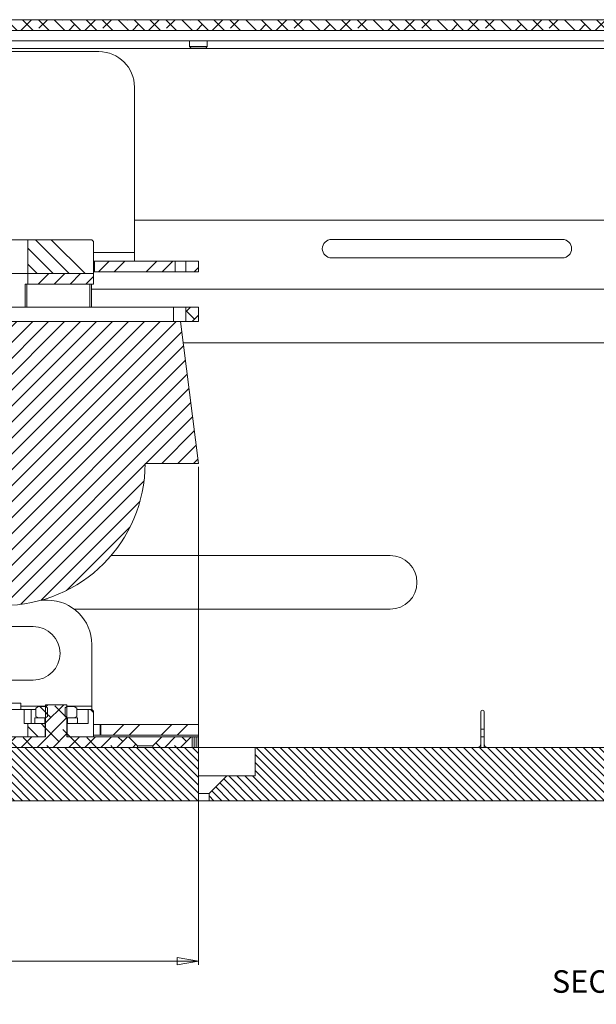
# Model space of a CAD drawing. Units: millimetres. Extents: x 75 to 17967, y 123 to 5430.
# Drawn here: x 4708 to 4870, y 3352 to 3629 of the extents above; entities that cross this region are included whole.
import ezdxf

# ---------------------------------------------------------------- set-up
doc = ezdxf.new("R2010")
doc.units = ezdxf.units.MM
doc.styles.add('SLDTEXTSTYLE1', font='TXT', dxfattribs={"width": 0.7})
doc.styles.add('SLDTEXTSTYLE2', font='TXT', dxfattribs={"width": 0.75})
doc.dimstyles.new('SLDDIMSTYLE4', dxfattribs={"dimtxt": 6.748081, "dimasz": 6, "dimexe": 0, "dimexo": 0.0625, "dimgap": 1.68702, "dimtad": 1, "dimdec": 1, "dimrnd": 1e-09, "dimzin": 12, "dimdsep": 46, "dimtxsty": 'SLDTEXTSTYLE1', "dimblk1": 'CLOSED', "dimblk2": 'CLOSED', "dimsah": 1, "dimcen": 0.09, "dimadec": 0, "dimazin": 3, "dimtfac": 1, "dimtdec": 1, "dimtofl": 0, "dimtmove": 0, "dimatfit": 3, "dimldrblk": 'CLOSED', "dimfxl": 0, "dimfrac": 2, "dimtolj": 1, "dimarcsym": 0})

# ---------------------------------------------------------------- blocks, each defined once
blk = doc.blocks.new('_Closed')
at = {"color": 0, "linetype": 'ByBlock', "lineweight": -2}
for p, q in [((-1, 0.166667), (0, 0)), ((-1, 0.166667), (-1, -0.166667)), ((0, 0), (-1, -0.166667)), ((0, 0), (-1, 0))]:
    blk.add_line(p, q, dxfattribs=at)
blk = doc.blocks.new('_D_11')
at = {"color": 7, "linetype": 'Continuous', "lineweight": 0}
for p, q in [((4548.39, 3503.32), (4548.39, 3363.12)), ((4758.39, 3503.32), (4758.39, 3363.12)), ((4632.81, 3395.32), (4630.9, 3395.32)), ((4630.9, 3395.32), (4630.9, 3377.42)), ((4673.98, 3395.32), (4675.89, 3395.32)), ((4675.89, 3395.32), (4675.89, 3377.42)), ((4639.15, 3387.27), (4646.78, 3387.27)), ((4630.9, 3377.42), (4632.81, 3377.42)), ((4675.89, 3377.42), (4673.98, 3377.42)), ((4548.39, 3364.12), (4758.39, 3364.12))]:
    blk.add_line(p, q, dxfattribs=at)
at = {"color": 7, "linetype": 'Continuous', "lineweight": 18, "xscale": 6, "yscale": 6, "rotation": 180.0000000000004}
blk.add_blockref('_Closed', (4548.39, 3364.12, 96.24), dxfattribs=at)
at = {"color": 7, "linetype": 'Continuous', "lineweight": 18, "xscale": 6, "yscale": 6}
blk.add_blockref('_Closed', (4758.39, 3364.12, 96.24), dxfattribs=at)
at = {"color": 7, "linetype": 'Continuous', "lineweight": 18, "attachment_point": 1, "style": 'SLDTEXTSTYLE1'}
for s, insert, char_height in [('1', (4640.44, 3395.02), 6.61), ('8', (4632.81, 3389.84), 6.61), ('"', (4648.07, 3389.84), 6.61), ('max.', (4653.88, 3389.84), 6.615), ('4', (4640.44, 3385.94), 6.61), ('%%c', (4628.93, 3372.65), 6.615), ('210', (4640.35, 3372.65), 6.615), ('max.', (4657.76, 3372.65), 6.615), ('Camera', (4630.48, 3360.64), 6.615), ('%%c', (4664.89, 3360.64), 6.615)]:
    blk.add_mtext(s, dxfattribs=dict(at, insert=insert, char_height=char_height))

msp = doc.modelspace()

# ---------------------------------------------------------------- hatches: boundary and pattern name
at = {"linetype": 'Continuous', "lineweight": 18}
h = msp.add_hatch(dxfattribs=at)
h.set_pattern_fill('ANSI38', angle=90, style=0)
h.paths.add_polyline_path([(4528.39, 3626.32), (4988.39, 3626.32), (4988.39, 3629.32), (4528.39, 3629.32)], flags=0)
h = msp.add_hatch(dxfattribs=at)
h.set_pattern_fill('ANSI34', angle=90, style=0)
h.paths.add_polyline_path([(4710.39, 3567.32), (4710.39, 3557.82), (4728.89, 3557.82), (4728.89, 3566.82), (4728.39, 3567.32)], flags=0)
h = msp.add_hatch(dxfattribs=at)
h.set_pattern_fill('ANSI32', angle=3e-322, style=0)
h.paths.add_polyline_path([(4729.19, 3558.32), (4751.89, 3558.32), (4751.89, 3561.32), (4729.19, 3561.32)], flags=0)
h = msp.add_hatch(dxfattribs=at)
h.set_pattern_fill('ANSI32', angle=3e-322, style=0)
h.paths.add_polyline_path([(4758.39, 3558.32), (4758.39, 3561.32), (4754.89, 3561.32), (4754.89, 3558.32)], flags=0)
h = msp.add_hatch(dxfattribs=at)
h.set_pattern_fill('ANSI34', angle=3e-322, style=0)
h.paths.add_polyline_path([(4728.89, 3554.82), (4728.89, 3557.82), (4710.39, 3557.82), (4710.39, 3554.82)], flags=0)
h = msp.add_hatch(dxfattribs=at)
h.set_pattern_fill('ANSI38', angle=3e-322, style=0)
h.paths.add_polyline_path([(4758.39, 3544.32), (4758.39, 3548.32), (4754.89, 3548.32), (4754.89, 3544.32)], flags=0)
h = msp.add_hatch(dxfattribs=at)
h.set_pattern_fill('ANSI31', angle=180, style=0)
edge = h.paths.add_edge_path(flags=0)
edge.add_line((4758.39, 3504.32), (4753.39, 3544.32))
edge.add_line((4753.39, 3544.32), (4553.39, 3544.32))
edge.add_line((4553.39, 3544.32), (4548.39, 3504.32))
edge.add_line((4548.39, 3504.32), (4563.39, 3504.32))
edge.add_arc((4603.39, 3504.32), 40, 180, 270)
edge.add_line((4603.39, 3464.32), (4703.39, 3464.32))
edge.add_arc((4703.39, 3504.32), 40, 270, 360)
edge.add_line((4743.39, 3504.32), (4758.39, 3504.32))
h = msp.add_hatch(dxfattribs=at)
h.set_pattern_fill('ANSI38', angle=3e-322, style=0)
h.paths.add_polyline_path([(4715.39, 3424.32), (4721.39, 3424.32), (4721.39, 3424.32), (4741.24, 3424.32), (4741.24, 3424.77), (4738.69, 3427.32), (4721.39, 3427.32), (4721.39, 3436.32), (4715.39, 3436.32), (4715.39, 3427.32), (4688.09, 3427.32), (4685.54, 3424.77), (4685.54, 3424.32), (4715.39, 3424.32)], flags=0)
h = msp.add_hatch(dxfattribs=at)
h.set_pattern_fill('ANSI32', angle=90, style=0)
h.paths.add_polyline_path([(4713.39, 3435.82), (4712.62, 3435.37), (4712.62, 3433.07), (4713.39, 3432.62), (4715.39, 3432.62), (4715.39, 3432.65), (4715.89, 3433), (4715.89, 3435.47), (4715.39, 3435.82)], flags=0)
h = msp.add_hatch(dxfattribs=at)
h.set_pattern_fill('ANSI32', angle=90, style=0)
h.paths.add_polyline_path([(4724.16, 3435.37), (4723.39, 3435.82), (4721.39, 3435.82), (4720.89, 3435.47), (4720.89, 3433), (4721.39, 3432.65), (4721.39, 3432.62), (4723.39, 3432.62), (4724.16, 3433.07)], flags=0)
h = msp.add_hatch(dxfattribs=at)
h.set_pattern_fill('ANSI34', angle=90, style=0)
h.paths.add_polyline_path([(4728.39, 3435.02), (4727.39, 3435.02), (4727.39, 3431.02), (4721.49, 3431.02), (4721.49, 3427.32), (4728.89, 3427.32), (4728.89, 3434.52)], flags=0)
h = msp.add_hatch(dxfattribs=at)
h.set_pattern_fill('ANSI34', angle=90, style=0)
h.paths.add_polyline_path([(4715.29, 3431.02), (4710.39, 3431.02), (4710.39, 3427.32), (4715.29, 3427.32)], flags=0)
h = msp.add_hatch(dxfattribs=at)
h.set_pattern_fill('ANSI32', style=0)
h.paths.add_polyline_path([(4712.39, 3431.02), (4715.19, 3431.02), (4715.19, 3432.62), (4712.39, 3432.62)], flags=0)
h = msp.add_hatch(dxfattribs=at)
h.set_pattern_fill('ANSI32', style=0)
h.paths.add_polyline_path([(4724.39, 3432.62), (4721.59, 3432.62), (4721.59, 3431.02), (4724.39, 3431.02)], flags=0)
h = msp.add_hatch(dxfattribs=at)
h.set_pattern_fill('ANSI32', angle=3e-322, style=0)
h.paths.add_polyline_path([(4758.39, 3430.82), (4730.89, 3430.82), (4730.89, 3427.82), (4758.39, 3427.82)], flags=0)
h = msp.add_hatch(dxfattribs=at)
h.set_pattern_fill('ANSI38', angle=3e-322, style=0)
h.paths.add_polyline_path([(4748.09, 3427.32), (4745.54, 3424.77), (4745.54, 3424.32), (4756.62, 3424.32), (4756.62, 3427.32)], flags=0)
h = msp.add_hatch(dxfattribs=at)
h.set_pattern_fill('ANSI31', scale=0.5, angle=90, style=0)
h.paths.add_polyline_path([(4758.39, 3424.32), (4548.39, 3424.32), (4548.39, 3409.32), (4758.39, 3409.32)], flags=0)
h = msp.add_hatch(dxfattribs=at)
h.set_pattern_fill('ANSI31', scale=0.5, angle=90, style=0)
h.paths.add_polyline_path([(4774.39, 3416.32), (4766.39, 3416.32), (4761.39, 3411.32), (4761.39, 3409.32), (5121.7, 3409.32), (5121.7, 3424.32), (4774.39, 3424.32)], flags=0)

# ---------------------------------------------------------------- linework, layer by layer
at = {"color": 7, "linetype": 'Continuous', "lineweight": 18}
for p, q in [((4988.39, 3629.32), (4528.39, 3629.32)), ((4988.39, 3626.32), (4528.39, 3626.32)), ((4553.39, 3623.32), (4958.39, 3623.32)), ((4755.89, 3623.32), (4755.89, 3621.77)), ((4760.89, 3621.77), (4760.89, 3623.32)), ((4536.49, 3621.22), (4980.29, 3621.22)), ((4700.29, 3620.32), (4730.39, 3620.32)), ((4755.89, 3621.77), (4756.34, 3621.32)), ((4755.89, 3621.77), (4760.89, 3621.77)), ((4756.34, 3621.32), (4760.45, 3621.32)), ((4760.45, 3621.32), (4760.89, 3621.77)), ((4740.39, 3610.32), (4740.39, 3563.74)), ((4740.39, 3572.82), (4979.39, 3572.82)), ((4710.39, 3567.32), (4645.29, 3567.32)), ((4710.39, 3557.82), (4710.39, 3567.32)), ((4710.39, 3567.32), (4728.39, 3567.32)), ((4728.39, 3567.32), (4728.89, 3566.82)), ((4860.89, 3567.42), (4795.89, 3567.42)), ((4728.89, 3557.82), (4728.89, 3566.82)), ((4740.39, 3563.74), (4728.89, 3563.74)), ((4740.39, 3561.32), (4740.39, 3563.74)), ((4795.89, 3562.22), (4860.89, 3562.22)), ((4729.19, 3561.32), (4728.89, 3561.32)), ((4729.19, 3558.32), (4729.19, 3561.32)), ((4751.89, 3561.32), (4729.19, 3561.32)), ((4751.89, 3558.32), (4751.89, 3561.32)), ((4754.86, 3561.32), (4751.89, 3561.32)), ((4754.86, 3558.32), (4754.86, 3561.32)), ((4754.89, 3561.32), (4754.86, 3561.32)), ((4754.89, 3561.32), (4754.89, 3558.32)), ((4758.39, 3561.32), (4754.89, 3561.32)), ((4758.39, 3561.32), (4758.39, 3558.32)), ((4710.39, 3557.82), (4596.39, 3557.82)), ((4710.39, 3557.82), (4728.89, 3557.82)), ((4710.39, 3554.82), (4710.39, 3557.82)), ((4729.19, 3558.32), (4728.89, 3558.32)), ((4728.89, 3554.82), (4728.89, 3557.82)), ((4751.89, 3558.32), (4729.19, 3558.32)), ((4754.86, 3558.32), (4751.89, 3558.32)), ((4754.89, 3558.32), (4754.86, 3558.32)), ((4758.39, 3558.32), (4754.89, 3558.32)), ((4709.61, 3548.32), (4709.61, 3554.82)), ((4709.61, 3554.82), (4710.39, 3554.82)), ((4710.1, 3554.82), (4710.1, 3548.32)), ((4728.89, 3554.82), (4710.39, 3554.82)), ((4727.79, 3548.32), (4727.79, 3554.82)), ((4728.29, 3548.32), (4728.29, 3554.82)), ((4728.29, 3553.37), (4932.39, 3553.37)), ((4688.39, 3548.32), (4751.39, 3548.32)), ((4751.39, 3548.32), (4751.39, 3544.32)), ((4751.39, 3548.32), (4754.89, 3548.32)), ((4754.89, 3548.32), (4754.89, 3544.32)), ((4758.39, 3548.32), (4754.89, 3548.32)), ((4758.39, 3548.32), (4758.39, 3544.32)), ((4753.39, 3544.32), (4553.39, 3544.32)), ((4758.39, 3504.32), (4753.39, 3544.32)), ((4753.39, 3544.32), (4754.89, 3544.32)), ((4758.39, 3544.32), (4754.89, 3544.32)), ((4903.35, 3538.27), (4754.15, 3538.27)), ((4743.39, 3504.32), (4758.39, 3504.32)), ((4733.83, 3478.37), (4812.39, 3478.37)), ((4715.89, 3465.82), (4714.24, 3465.82)), ((4812.39, 3463.27), (4723.46, 3463.27)), ((4702.19, 3458.37), (4711.89, 3458.37)), ((4728.39, 3435.92), (4728.39, 3453.32)), ((4711.89, 3443.27), (4702.19, 3443.27)), ((4705.39, 3436.82), (4708.39, 3436.82)), ((4708.39, 3436.82), (4708.39, 3435.02)), ((4709.39, 3435.02), (4634.59, 3435.02)), ((4708.39, 3435.92), (4715.39, 3435.92)), ((4709.39, 3431.02), (4709.39, 3435.02)), ((4709.39, 3435.02), (4711.36, 3435.02)), ((4711.36, 3435.02), (4711.36, 3431.02)), ((4712.62, 3435.02), (4711.36, 3435.02)), ((4712.62, 3435.37), (4713.39, 3435.82)), ((4712.62, 3433.07), (4712.62, 3435.37)), ((4715.39, 3435.82), (4713.39, 3435.82)), ((4715.39, 3427.32), (4715.39, 3436.32)), ((4721.39, 3436.32), (4715.39, 3436.32)), ((4715.39, 3435.82), (4715.89, 3435.47)), ((4715.89, 3433), (4715.89, 3435.47)), ((4720.89, 3435.47), (4721.39, 3435.82)), ((4720.89, 3435.47), (4720.89, 3433)), ((4721.39, 3436.32), (4721.39, 3427.32)), ((4721.39, 3435.92), (4728.39, 3435.92)), ((4723.39, 3435.82), (4721.39, 3435.82)), ((4723.39, 3435.82), (4724.16, 3435.37)), ((4724.16, 3435.37), (4724.16, 3433.07)), ((4727.39, 3435.02), (4724.16, 3435.02)), ((4727.39, 3435.02), (4727.39, 3431.02)), ((4727.39, 3435.02), (4728.39, 3435.02)), ((4728.39, 3435.92), (4728.39, 3435.02)), ((4728.39, 3435.02), (4728.89, 3434.52)), ((4728.89, 3427.32), (4728.89, 3434.52)), ((4837.89, 3425.32), (4837.89, 3434.32)), ((4838.89, 3434.32), (4838.89, 3425.32)), ((4710.39, 3431.02), (4709.39, 3431.02)), ((4710.39, 3427.32), (4710.39, 3431.02)), ((4710.39, 3431.02), (4715.29, 3431.02)), ((4712.39, 3432.62), (4712.39, 3431.02)), ((4715.19, 3432.62), (4712.39, 3432.62)), ((4712.39, 3431.02), (4715.19, 3431.02)), ((4712.62, 3433.07), (4713.39, 3432.62)), ((4715.39, 3432.62), (4713.39, 3432.62)), ((4715.19, 3431.02), (4715.19, 3432.62)), ((4715.29, 3427.32), (4715.29, 3431.02)), ((4715.29, 3431.02), (4715.39, 3431.02)), ((4715.89, 3433), (4715.39, 3432.65)), ((4715.39, 3432.65), (4715.39, 3432.62)), ((4721.39, 3432.65), (4720.89, 3433)), ((4721.39, 3432.62), (4721.39, 3432.65)), ((4723.39, 3432.62), (4721.39, 3432.62)), ((4721.39, 3431.02), (4721.49, 3431.02)), ((4721.49, 3431.02), (4721.49, 3427.32)), ((4721.49, 3431.02), (4727.39, 3431.02)), ((4721.59, 3432.62), (4721.59, 3431.02)), ((4724.39, 3432.62), (4721.59, 3432.62)), ((4721.59, 3431.02), (4724.39, 3431.02)), ((4723.39, 3432.62), (4724.16, 3433.07)), ((4724.39, 3431.02), (4724.39, 3432.62)), ((4730.79, 3430.82), (4728.89, 3430.82)), ((4730.79, 3430.82), (4730.79, 3427.82)), ((4730.89, 3430.82), (4730.79, 3430.82)), ((4730.89, 3430.82), (4730.89, 3427.82)), ((4758.39, 3430.82), (4730.89, 3430.82)), ((4758.39, 3430.82), (4758.39, 3427.82)), ((4838.89, 3429.42), (4837.89, 3429.42)), ((4715.39, 3427.32), (4688.09, 3427.32)), ((4715.29, 3427.32), (4710.39, 3427.32)), ((4738.69, 3427.32), (4721.39, 3427.32)), ((4728.89, 3427.32), (4721.49, 3427.32)), ((4730.79, 3427.82), (4728.89, 3427.82)), ((4730.89, 3427.82), (4730.79, 3427.82)), ((4758.39, 3427.82), (4730.89, 3427.82)), ((4741.24, 3424.77), (4738.69, 3427.32)), ((4748.09, 3427.32), (4738.69, 3427.32)), ((4748.09, 3427.32), (4745.54, 3424.77)), ((4756.62, 3427.32), (4748.09, 3427.32)), ((4756.62, 3424.32), (4756.62, 3427.32)), ((4756.62, 3427.32), (4757.17, 3427.32)), ((4757.17, 3427.32), (4757.17, 3424.32)), ((4757.17, 3427.32), (4757.82, 3427.32)), ((4757.82, 3424.32), (4757.82, 3427.32)), ((4757.82, 3427.32), (4758.37, 3427.32)), ((4758.37, 3424.32), (4758.37, 3427.32)), ((4837.89, 3427.32), (4838.89, 3427.32)), ((4548.39, 3424.32), (4758.39, 3424.32)), ((4715.39, 3424.32), (4685.54, 3424.32)), ((4715.39, 3424.32), (4715.39, 3424.32)), ((4721.39, 3424.32), (4715.39, 3424.32)), ((4721.39, 3424.32), (4721.39, 3424.32)), ((4741.24, 3424.32), (4721.39, 3424.32)), ((4741.24, 3424.32), (4741.24, 3424.77)), ((4745.54, 3424.77), (4741.24, 3424.77)), ((4745.54, 3424.77), (4745.54, 3424.32)), ((4756.62, 3424.32), (4745.54, 3424.32)), ((4774.39, 3424.32), (4758.37, 3424.32)), ((4758.39, 3409.32), (4758.39, 3424.32)), ((4774.39, 3424.32), (4774.39, 3416.32)), ((5121.7, 3424.32), (4774.39, 3424.32)), ((4837.39, 3424.32), (4837.39, 3424.46)), ((4837.89, 3425.32), (4837.89, 3424.32)), ((4838.89, 3424.32), (4838.89, 3425.32)), ((4839.39, 3424.46), (4839.39, 3424.32)), ((4766.39, 3416.32), (4758.39, 3416.32)), ((4761.39, 3411.32), (4766.39, 3416.32)), ((4766.39, 3416.32), (4774.39, 3416.32)), ((4548.39, 3409.32), (4758.39, 3409.32)), ((4761.39, 3411.32), (4758.39, 3411.32)), ((4761.39, 3409.32), (4758.39, 3409.32)), ((4761.39, 3411.32), (4761.39, 3409.32)), ((5121.7, 3409.32), (4761.39, 3409.32))]:
    msp.add_line(p, q, dxfattribs=at)
for centre, radius, start, end in [((4730.39, 3610.32), 10, 360, 90), ((4795.89, 3564.82), 2.6, 90, 270), ((4860.89, 3564.82), 2.6, 270, 90), ((4703.39, 3504.32), 40, 270, 0), ((4812.39, 3470.82), 7.55, 270, 90), ((4715.89, 3453.32), 12.5, 0, 90), ((4711.89, 3450.82), 7.55, 270, 90), ((4838.39, 3434.32), 0.5, 0, 180), ((4836.89, 3425.32), 1, 270, 0), ((4839.89, 3425.32), 1, 180, 270)]:
    msp.add_arc(centre, radius, start, end, dxfattribs=at)

# ---------------------------------------------------------------- texts
at = {"color": 7, "linetype": 'Continuous', "lineweight": 0, "insert": (4884.03, 3361.55), "char_height": 6.35, "attachment_point": 2, "style": 'SLDTEXTSTYLE2'}
msp.add_mtext('SECTION C-C', dxfattribs=at)

# ---------------------------------------------------------------- dimensions: what is measured, and where the dimension line sits
at = {"color": 7, "linetype": 'Continuous', "lineweight": 18}
dim = msp.add_linear_dim(base=(4758.39, 3352.11), p1=(4548.39, 3504.32), p2=(4758.39, 3504.32), text='%%c<> max. \\XCamera %%c', dimstyle='SLDDIMSTYLE4', dxfattribs=at)
dim.commit()
dim.dimension.update_dxf_attribs({"geometry": '_D_11', "text_midpoint": (4653.39, 3352.11), "dimtype": 160})

doc.saveas('drawing.dxf')
